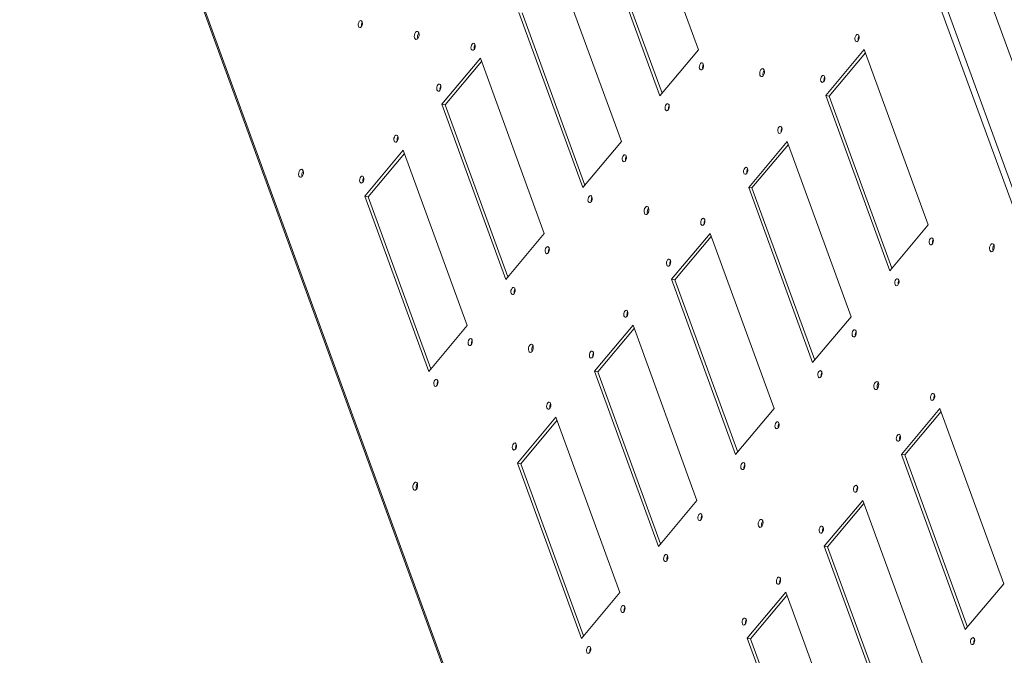
# Model space of a CAD drawing. Units: millimetres. Extents: x 32683 to 38333, y -5621 to -1707.
# Drawn here: x 36670 to 37152, y -3841 to -3530 of the extents above; entities that cross this region are included whole.
import ezdxf

# ---------------------------------------------------------------- set-up
doc = ezdxf.new("R2010")
doc.units = ezdxf.units.MM

msp = doc.modelspace()

# ---------------------------------------------------------------- linework, layer by layer
at = {"color": 7, "linetype": 'Continuous', "lineweight": 15}
for p, q in [((37398.048, -4275.165), (36924.507, -2976.517)), ((37395.35, -4276.062), (36921.864, -2977.567)), ((37422.165, -4279.405), (36948.623, -2980.757)), ((36669.945, -3277.876), (37143.494, -4576.545)), ((36670.249, -3276.99), (37143.734, -4575.485)), ((36971.18, -3458.552), (37002.507, -3544.464)), ((36983.624, -3566.992), (36952.297, -3481.081)), ((36984.673, -3565.741), (36953.905, -3481.363)), ((36933.414, -3503.609), (36964.741, -3589.521)), ((36945.859, -3612.049), (36914.532, -3526.138)), ((36946.907, -3610.798), (36916.14, -3526.42)), ((37002.507, -3544.464), (36983.624, -3566.992)), ((37064.886, -3566.909), (37083.769, -3544.38)), ((37083.769, -3544.38), (37115.096, -3630.292)), ((36876.766, -3571.195), (36895.649, -3548.666)), ((36878.374, -3571.477), (36896.208, -3550.2)), ((36895.649, -3548.666), (36926.976, -3634.578)), ((37066.495, -3567.191), (37084.329, -3545.914)), ((37096.213, -3652.82), (37064.886, -3566.909)), ((37066.495, -3567.191), (37064.886, -3566.909)), ((37097.262, -3651.569), (37066.495, -3567.191)), ((36908.093, -3657.106), (36876.766, -3571.195)), ((36878.374, -3571.477), (36876.766, -3571.195)), ((36909.142, -3655.855), (36878.374, -3571.477)), ((36839.001, -3616.252), (36857.883, -3593.723)), ((36857.883, -3593.723), (36889.21, -3679.635)), ((36964.741, -3589.521), (36945.859, -3612.049)), ((37027.121, -3611.966), (37046.004, -3589.437)), ((37028.729, -3612.249), (37046.563, -3590.971)), ((37046.004, -3589.437), (37077.331, -3675.349)), ((36840.609, -3616.535), (36858.443, -3595.257)), ((37058.448, -3697.878), (37027.121, -3611.966)), ((37028.729, -3612.249), (37027.121, -3611.966)), ((37059.497, -3696.626), (37028.729, -3612.249)), ((36870.328, -3702.164), (36839.001, -3616.252)), ((36840.609, -3616.535), (36839.001, -3616.252)), ((36871.376, -3700.912), (36840.609, -3616.535)), ((37115.096, -3630.292), (37096.213, -3652.82)), ((36926.976, -3634.578), (36908.093, -3657.106)), ((36989.355, -3657.023), (37008.238, -3634.494)), ((36990.964, -3657.306), (37008.798, -3636.029)), ((37008.238, -3634.494), (37039.565, -3720.406)), ((37020.682, -3742.935), (36989.355, -3657.023)), ((36990.964, -3657.306), (36989.355, -3657.023)), ((37021.731, -3741.683), (36990.964, -3657.306)), ((37077.331, -3675.349), (37058.448, -3697.878)), ((36889.21, -3679.635), (36870.328, -3702.164)), ((36951.59, -3702.08), (36970.473, -3679.551)), ((36970.473, -3679.551), (37001.8, -3765.463)), ((36953.198, -3702.363), (36971.032, -3681.086)), ((36982.917, -3787.992), (36951.59, -3702.08)), ((36953.198, -3702.363), (36951.59, -3702.08)), ((36983.966, -3786.74), (36953.198, -3702.363)), ((37039.565, -3720.406), (37020.682, -3742.935)), ((37101.945, -3742.851), (37120.827, -3720.323)), ((37103.553, -3743.134), (37121.387, -3721.857)), ((37120.827, -3720.323), (37152.155, -3806.234)), ((36913.824, -3747.137), (36932.707, -3724.609)), ((36915.433, -3747.42), (36933.267, -3726.143)), ((36932.707, -3724.609), (36964.034, -3810.52)), ((37133.272, -3828.763), (37101.945, -3742.851)), ((37103.553, -3743.134), (37101.945, -3742.851)), ((37134.321, -3827.512), (37103.553, -3743.134)), ((36945.151, -3833.049), (36913.824, -3747.137)), ((36915.433, -3747.42), (36913.824, -3747.137)), ((36946.2, -3831.797), (36915.433, -3747.42)), ((37001.8, -3765.463), (36982.917, -3787.992)), ((37064.179, -3787.908), (37083.062, -3765.38)), ((37065.788, -3788.191), (37083.621, -3766.914)), ((37083.062, -3765.38), (37114.389, -3851.291)), ((37095.506, -3873.82), (37064.179, -3787.908)), ((37065.788, -3788.191), (37064.179, -3787.908)), ((37096.555, -3872.569), (37065.788, -3788.191)), ((37152.155, -3806.234), (37133.272, -3828.763)), ((36964.034, -3810.52), (36945.151, -3833.049)), ((37026.414, -3832.965), (37045.297, -3810.437)), ((37045.297, -3810.437), (37076.624, -3896.349)), ((37028.022, -3833.248), (37045.856, -3811.971)), ((37057.741, -3918.877), (37026.414, -3832.965)), ((37028.022, -3833.248), (37026.414, -3832.965)), ((37058.79, -3917.626), (37028.022, -3833.248))]:
    msp.add_line(p, q, dxfattribs=at)
at = {"color": 7, "linetype": 'Continuous', "lineweight": 15, "flags": 128}
for points in [[(36837.325, -3533.216), (36836.937, -3533.532), (36836.533, -3533.597), (36836.175, -3533.399), (36835.918, -3532.968), (36835.8, -3532.371), (36835.84, -3531.698), (36836.032, -3531.052), (36836.346, -3530.531), (36836.735, -3530.214), (36837.139, -3530.15), (36837.496, -3530.348), (36837.754, -3530.778), (36837.871, -3531.375), (36837.831, -3532.048), (36837.639, -3532.694), (36837.325, -3533.216)], [(36865.018, -3538.978), (36864.574, -3539.34), (36864.113, -3539.413), (36863.704, -3539.187), (36863.41, -3538.695), (36863.276, -3538.013), (36863.322, -3537.244), (36863.541, -3536.505), (36863.9, -3535.91), (36864.344, -3535.547), (36864.805, -3535.474), (36865.214, -3535.7), (36865.508, -3536.192), (36865.642, -3536.874), (36865.596, -3537.643), (36865.377, -3538.382), (36865.018, -3538.978)], [(37080.692, -3540.07), (37080.304, -3540.387), (37079.9, -3540.452), (37079.542, -3540.254), (37079.285, -3539.823), (37079.167, -3539.226), (37079.208, -3538.553), (37079.399, -3537.907), (37079.713, -3537.386), (37080.102, -3537.069), (37080.506, -3537.005), (37080.863, -3537.203), (37081.121, -3537.633), (37081.238, -3538.23), (37081.198, -3538.903), (37081.006, -3539.549), (37080.692, -3540.07)], [(36892.572, -3544.356), (36892.183, -3544.673), (36891.779, -3544.738), (36891.422, -3544.54), (36891.164, -3544.109), (36891.047, -3543.512), (36891.087, -3542.839), (36891.279, -3542.193), (36891.593, -3541.672), (36891.981, -3541.355), (36892.385, -3541.291), (36892.743, -3541.489), (36893, -3541.919), (36893.118, -3542.516), (36893.078, -3543.189), (36892.886, -3543.835), (36892.572, -3544.356)], [(37004.465, -3553.961), (37004.076, -3554.278), (37003.672, -3554.343), (37003.314, -3554.144), (37003.057, -3553.714), (37002.94, -3553.117), (37002.98, -3552.444), (37003.172, -3551.798), (37003.486, -3551.277), (37003.874, -3550.96), (37004.278, -3550.895), (37004.636, -3551.093), (37004.893, -3551.524), (37005.01, -3552.121), (37004.97, -3552.794), (37004.779, -3553.44), (37004.465, -3553.961)], [(37034.256, -3557.22), (37033.812, -3557.583), (37033.35, -3557.656), (37032.941, -3557.43), (37032.648, -3556.938), (37032.513, -3556.255), (37032.559, -3555.486), (37032.778, -3554.748), (37033.137, -3554.152), (37033.581, -3553.79), (37034.043, -3553.716), (37034.452, -3553.943), (37034.746, -3554.435), (37034.88, -3555.117), (37034.834, -3555.886), (37034.615, -3556.625), (37034.256, -3557.22)], [(37063.908, -3560.096), (37063.519, -3560.413), (37063.115, -3560.477), (37062.757, -3560.279), (37062.5, -3559.849), (37062.383, -3559.252), (37062.423, -3558.579), (37062.615, -3557.932), (37062.929, -3557.411), (37063.317, -3557.094), (37063.721, -3557.03), (37064.079, -3557.228), (37064.336, -3557.658), (37064.453, -3558.255), (37064.413, -3558.928), (37064.222, -3559.575), (37063.908, -3560.096)], [(36875.787, -3564.382), (36875.399, -3564.699), (36874.995, -3564.763), (36874.637, -3564.565), (36874.38, -3564.135), (36874.262, -3563.538), (36874.303, -3562.865), (36874.494, -3562.218), (36874.808, -3561.697), (36875.197, -3561.38), (36875.601, -3561.316), (36875.958, -3561.514), (36876.216, -3561.944), (36876.333, -3562.541), (36876.293, -3563.214), (36876.101, -3563.861), (36875.787, -3564.382)], [(36987.68, -3573.987), (36987.291, -3574.304), (36986.888, -3574.368), (36986.53, -3574.17), (36986.273, -3573.739), (36986.155, -3573.142), (36986.195, -3572.469), (36986.387, -3571.823), (36986.701, -3571.302), (36987.089, -3570.985), (36987.493, -3570.921), (36987.851, -3571.119), (36988.108, -3571.549), (36988.226, -3572.146), (36988.186, -3572.819), (36987.994, -3573.465), (36987.68, -3573.987)], [(37042.927, -3585.128), (37042.538, -3585.445), (37042.134, -3585.509), (37041.777, -3585.311), (37041.519, -3584.88), (37041.402, -3584.283), (37041.442, -3583.61), (37041.634, -3582.964), (37041.948, -3582.443), (37042.336, -3582.126), (37042.74, -3582.062), (37043.098, -3582.26), (37043.355, -3582.69), (37043.473, -3583.287), (37043.432, -3583.96), (37043.241, -3584.606), (37042.927, -3585.128)], [(36854.806, -3589.414), (36854.418, -3589.731), (36854.014, -3589.795), (36853.656, -3589.597), (36853.399, -3589.166), (36853.282, -3588.569), (36853.322, -3587.896), (36853.513, -3587.25), (36853.827, -3586.729), (36854.216, -3586.412), (36854.62, -3586.348), (36854.978, -3586.546), (36855.235, -3586.976), (36855.352, -3587.573), (36855.312, -3588.246), (36855.12, -3588.892), (36854.806, -3589.414)], [(36966.699, -3599.018), (36966.311, -3599.335), (36965.907, -3599.4), (36965.549, -3599.201), (36965.292, -3598.771), (36965.174, -3598.174), (36965.214, -3597.501), (36965.406, -3596.855), (36965.72, -3596.334), (36966.109, -3596.017), (36966.513, -3595.952), (36966.87, -3596.151), (36967.128, -3596.581), (36967.245, -3597.178), (36967.205, -3597.851), (36967.013, -3598.497), (36966.699, -3599.018)], [(36808.37, -3606.563), (36807.926, -3606.926), (36807.465, -3606.999), (36807.056, -3606.773), (36806.762, -3606.281), (36806.627, -3605.599), (36806.673, -3604.83), (36806.892, -3604.091), (36807.251, -3603.495), (36807.695, -3603.133), (36808.157, -3603.059), (36808.566, -3603.286), (36808.86, -3603.778), (36808.994, -3604.46), (36808.948, -3605.229), (36808.729, -3605.968), (36808.37, -3606.563)], [(37026.142, -3605.153), (37025.754, -3605.47), (37025.35, -3605.534), (37024.992, -3605.336), (37024.735, -3604.906), (37024.617, -3604.309), (37024.657, -3603.636), (37024.849, -3602.99), (37025.163, -3602.468), (37025.552, -3602.151), (37025.956, -3602.087), (37026.313, -3602.285), (37026.57, -3602.715), (37026.688, -3603.313), (37026.648, -3603.985), (37026.456, -3604.632), (37026.142, -3605.153)], [(36838.022, -3609.439), (36837.633, -3609.756), (36837.229, -3609.82), (36836.872, -3609.622), (36836.614, -3609.192), (36836.497, -3608.595), (36836.537, -3607.922), (36836.729, -3607.275), (36837.043, -3606.754), (36837.431, -3606.437), (36837.835, -3606.373), (36838.193, -3606.571), (36838.45, -3607.001), (36838.568, -3607.599), (36838.527, -3608.271), (36838.336, -3608.918), (36838.022, -3609.439)], [(36949.914, -3619.044), (36949.526, -3619.361), (36949.122, -3619.425), (36948.764, -3619.227), (36948.507, -3618.797), (36948.39, -3618.199), (36948.43, -3617.527), (36948.621, -3616.88), (36948.935, -3616.359), (36949.324, -3616.042), (36949.728, -3615.978), (36950.086, -3616.176), (36950.343, -3616.606), (36950.46, -3617.203), (36950.42, -3617.876), (36950.228, -3618.523), (36949.914, -3619.044)], [(36977.608, -3624.806), (36977.164, -3625.168), (36976.702, -3625.242), (36976.293, -3625.015), (36975.999, -3624.523), (36975.865, -3623.841), (36975.911, -3623.072), (36976.13, -3622.333), (36976.489, -3621.738), (36976.933, -3621.376), (36977.395, -3621.302), (36977.803, -3621.528), (36978.097, -3622.02), (36978.232, -3622.703), (36978.186, -3623.472), (36977.967, -3624.21), (36977.608, -3624.806)], [(37005.161, -3630.185), (37004.773, -3630.502), (37004.369, -3630.566), (37004.011, -3630.368), (37003.754, -3629.937), (37003.636, -3629.34), (37003.677, -3628.668), (37003.868, -3628.021), (37004.182, -3627.5), (37004.571, -3627.183), (37004.975, -3627.119), (37005.332, -3627.317), (37005.59, -3627.747), (37005.707, -3628.344), (37005.667, -3629.017), (37005.475, -3629.663), (37005.161, -3630.185)], [(37117.054, -3639.79), (37116.665, -3640.106), (37116.262, -3640.171), (37115.904, -3639.973), (37115.647, -3639.542), (37115.529, -3638.945), (37115.569, -3638.272), (37115.761, -3637.626), (37116.075, -3637.105), (37116.464, -3636.788), (37116.867, -3636.724), (37117.225, -3636.922), (37117.482, -3637.352), (37117.6, -3637.949), (37117.56, -3638.622), (37117.368, -3639.268), (37117.054, -3639.79)], [(36928.934, -3644.075), (36928.545, -3644.392), (36928.141, -3644.457), (36927.783, -3644.259), (36927.526, -3643.828), (36927.409, -3643.231), (36927.449, -3642.558), (36927.641, -3641.912), (36927.955, -3641.391), (36928.343, -3641.074), (36928.747, -3641.01), (36929.105, -3641.208), (36929.362, -3641.638), (36929.479, -3642.235), (36929.439, -3642.908), (36929.248, -3643.554), (36928.934, -3644.075)], [(37146.845, -3643.049), (37146.401, -3643.411), (37145.94, -3643.484), (37145.531, -3643.258), (37145.237, -3642.766), (37145.103, -3642.084), (37145.149, -3641.315), (37145.368, -3640.576), (37145.727, -3639.98), (37146.171, -3639.618), (37146.632, -3639.545), (37147.041, -3639.771), (37147.335, -3640.263), (37147.469, -3640.945), (37147.423, -3641.714), (37147.204, -3642.453), (37146.845, -3643.049)], [(36988.377, -3650.21), (36987.988, -3650.527), (36987.584, -3650.591), (36987.226, -3650.393), (36986.969, -3649.963), (36986.852, -3649.366), (36986.892, -3648.693), (36987.084, -3648.047), (36987.398, -3647.525), (36987.786, -3647.208), (36988.19, -3647.144), (36988.548, -3647.342), (36988.805, -3647.773), (36988.922, -3648.37), (36988.882, -3649.043), (36988.691, -3649.689), (36988.377, -3650.21)], [(37100.269, -3659.815), (37099.881, -3660.132), (37099.477, -3660.196), (37099.119, -3659.998), (37098.862, -3659.568), (37098.744, -3658.971), (37098.785, -3658.298), (37098.976, -3657.651), (37099.29, -3657.13), (37099.679, -3656.813), (37100.083, -3656.749), (37100.441, -3656.947), (37100.698, -3657.377), (37100.815, -3657.974), (37100.775, -3658.647), (37100.583, -3659.294), (37100.269, -3659.815)], [(36912.149, -3664.101), (36911.76, -3664.418), (36911.357, -3664.482), (36910.999, -3664.284), (36910.742, -3663.854), (36910.624, -3663.257), (36910.664, -3662.584), (36910.856, -3661.937), (36911.17, -3661.416), (36911.559, -3661.099), (36911.962, -3661.035), (36912.32, -3661.233), (36912.577, -3661.663), (36912.695, -3662.26), (36912.655, -3662.933), (36912.463, -3663.58), (36912.149, -3664.101)], [(36967.396, -3675.242), (36967.007, -3675.559), (36966.603, -3675.623), (36966.246, -3675.425), (36965.988, -3674.995), (36965.871, -3674.398), (36965.911, -3673.725), (36966.103, -3673.078), (36966.417, -3672.557), (36966.805, -3672.24), (36967.209, -3672.176), (36967.567, -3672.374), (36967.824, -3672.804), (36967.942, -3673.401), (36967.901, -3674.074), (36967.71, -3674.721), (36967.396, -3675.242)], [(37079.288, -3684.847), (37078.9, -3685.164), (37078.496, -3685.228), (37078.138, -3685.03), (37077.881, -3684.599), (37077.764, -3684.002), (37077.804, -3683.329), (37077.995, -3682.683), (37078.309, -3682.162), (37078.698, -3681.845), (37079.102, -3681.781), (37079.46, -3681.979), (37079.717, -3682.409), (37079.834, -3683.006), (37079.794, -3683.679), (37079.602, -3684.325), (37079.288, -3684.847)], [(36891.168, -3689.133), (36890.78, -3689.45), (36890.376, -3689.514), (36890.018, -3689.316), (36889.761, -3688.885), (36889.643, -3688.288), (36889.683, -3687.615), (36889.875, -3686.969), (36890.189, -3686.448), (36890.578, -3686.131), (36890.982, -3686.067), (36891.339, -3686.265), (36891.597, -3686.695), (36891.714, -3687.292), (36891.674, -3687.965), (36891.482, -3688.611), (36891.168, -3689.133)], [(36920.96, -3692.392), (36920.515, -3692.754), (36920.054, -3692.827), (36919.645, -3692.601), (36919.351, -3692.109), (36919.217, -3691.427), (36919.263, -3690.658), (36919.482, -3689.919), (36919.841, -3689.323), (36920.285, -3688.961), (36920.746, -3688.888), (36921.155, -3689.114), (36921.449, -3689.606), (36921.583, -3690.288), (36921.537, -3691.057), (36921.318, -3691.796), (36920.96, -3692.392)], [(36950.611, -3695.267), (36950.223, -3695.584), (36949.819, -3695.648), (36949.461, -3695.45), (36949.204, -3695.02), (36949.086, -3694.423), (36949.126, -3693.75), (36949.318, -3693.104), (36949.632, -3692.582), (36950.021, -3692.266), (36950.425, -3692.201), (36950.782, -3692.399), (36951.04, -3692.83), (36951.157, -3693.427), (36951.117, -3694.1), (36950.925, -3694.746), (36950.611, -3695.267)], [(37062.504, -3704.872), (37062.115, -3705.189), (37061.711, -3705.253), (37061.354, -3705.055), (37061.096, -3704.625), (37060.979, -3704.028), (37061.019, -3703.355), (37061.211, -3702.709), (37061.525, -3702.187), (37061.913, -3701.87), (37062.317, -3701.806), (37062.675, -3702.004), (37062.932, -3702.434), (37063.05, -3703.032), (37063.009, -3703.704), (37062.818, -3704.351), (37062.504, -3704.872)], [(36874.383, -3709.158), (36873.995, -3709.475), (36873.591, -3709.539), (36873.233, -3709.341), (36872.976, -3708.911), (36872.859, -3708.314), (36872.899, -3707.641), (36873.09, -3706.995), (36873.404, -3706.473), (36873.793, -3706.156), (36874.197, -3706.092), (36874.555, -3706.29), (36874.812, -3706.72), (36874.929, -3707.318), (36874.889, -3707.99), (36874.697, -3708.637), (36874.383, -3709.158)], [(37090.197, -3710.634), (37089.753, -3710.996), (37089.291, -3711.07), (37088.883, -3710.843), (37088.589, -3710.352), (37088.454, -3709.669), (37088.5, -3708.9), (37088.719, -3708.162), (37089.078, -3707.566), (37089.522, -3707.204), (37089.984, -3707.13), (37090.393, -3707.357), (37090.687, -3707.848), (37090.821, -3708.531), (37090.775, -3709.3), (37090.556, -3710.038), (37090.197, -3710.634)], [(37117.751, -3716.013), (37117.362, -3716.33), (37116.958, -3716.394), (37116.6, -3716.196), (37116.343, -3715.766), (37116.226, -3715.169), (37116.266, -3714.496), (37116.458, -3713.849), (37116.772, -3713.328), (37117.16, -3713.011), (37117.564, -3712.947), (37117.922, -3713.145), (37118.179, -3713.575), (37118.296, -3714.172), (37118.256, -3714.845), (37118.065, -3715.492), (37117.751, -3716.013)], [(36929.63, -3720.299), (36929.242, -3720.616), (36928.838, -3720.68), (36928.48, -3720.482), (36928.223, -3720.052), (36928.105, -3719.455), (36928.146, -3718.782), (36928.337, -3718.135), (36928.651, -3717.614), (36929.04, -3717.297), (36929.444, -3717.233), (36929.801, -3717.431), (36930.059, -3717.861), (36930.176, -3718.458), (36930.136, -3719.131), (36929.944, -3719.778), (36929.63, -3720.299)], [(37041.523, -3729.904), (37041.134, -3730.221), (37040.731, -3730.285), (37040.373, -3730.087), (37040.116, -3729.656), (37039.998, -3729.059), (37040.038, -3728.387), (37040.23, -3727.74), (37040.544, -3727.219), (37040.933, -3726.902), (37041.336, -3726.838), (37041.694, -3727.036), (37041.951, -3727.466), (37042.069, -3728.063), (37042.029, -3728.736), (37041.837, -3729.382), (37041.523, -3729.904)], [(37100.966, -3736.038), (37100.577, -3736.355), (37100.174, -3736.419), (37099.816, -3736.221), (37099.559, -3735.791), (37099.441, -3735.194), (37099.481, -3734.521), (37099.673, -3733.875), (37099.987, -3733.354), (37100.375, -3733.037), (37100.779, -3732.972), (37101.137, -3733.17), (37101.394, -3733.601), (37101.512, -3734.198), (37101.472, -3734.871), (37101.28, -3735.517), (37100.966, -3736.038)], [(36912.846, -3740.324), (36912.457, -3740.641), (36912.053, -3740.705), (36911.695, -3740.507), (36911.438, -3740.077), (36911.321, -3739.48), (36911.361, -3738.807), (36911.553, -3738.161), (36911.867, -3737.64), (36912.255, -3737.323), (36912.659, -3737.258), (36913.017, -3737.456), (36913.274, -3737.887), (36913.391, -3738.484), (36913.351, -3739.157), (36913.16, -3739.803), (36912.846, -3740.324)], [(37024.738, -3749.929), (37024.35, -3750.246), (37023.946, -3750.31), (37023.588, -3750.112), (37023.331, -3749.682), (37023.213, -3749.085), (37023.254, -3748.412), (37023.445, -3747.766), (37023.759, -3747.244), (37024.148, -3746.927), (37024.552, -3746.863), (37024.91, -3747.061), (37025.167, -3747.492), (37025.284, -3748.089), (37025.244, -3748.762), (37025.052, -3749.408), (37024.738, -3749.929)], [(36864.311, -3759.977), (36863.867, -3760.339), (36863.406, -3760.413), (36862.997, -3760.187), (36862.703, -3759.695), (36862.569, -3759.012), (36862.615, -3758.243), (36862.834, -3757.505), (36863.192, -3756.909), (36863.637, -3756.547), (36864.098, -3756.473), (36864.507, -3756.7), (36864.801, -3757.192), (36864.935, -3757.874), (36864.889, -3758.643), (36864.67, -3759.382), (36864.311, -3759.977)], [(37079.985, -3761.07), (37079.597, -3761.387), (37079.193, -3761.451), (37078.835, -3761.253), (37078.578, -3760.823), (37078.46, -3760.226), (37078.5, -3759.553), (37078.692, -3758.907), (37079.006, -3758.385), (37079.395, -3758.068), (37079.799, -3758.004), (37080.156, -3758.202), (37080.414, -3758.633), (37080.531, -3759.23), (37080.491, -3759.902), (37080.299, -3760.549), (37079.985, -3761.07)], [(37003.757, -3774.961), (37003.369, -3775.278), (37002.965, -3775.342), (37002.607, -3775.144), (37002.35, -3774.714), (37002.233, -3774.117), (37002.273, -3773.444), (37002.464, -3772.797), (37002.779, -3772.276), (37003.167, -3771.959), (37003.571, -3771.895), (37003.929, -3772.093), (37004.186, -3772.523), (37004.303, -3773.12), (37004.263, -3773.793), (37004.071, -3774.44), (37003.757, -3774.961)], [(37033.549, -3778.22), (37033.105, -3778.582), (37032.643, -3778.656), (37032.234, -3778.429), (37031.94, -3777.937), (37031.806, -3777.255), (37031.852, -3776.486), (37032.071, -3775.747), (37032.43, -3775.152), (37032.874, -3774.789), (37033.336, -3774.716), (37033.745, -3774.942), (37034.039, -3775.434), (37034.173, -3776.117), (37034.127, -3776.886), (37033.908, -3777.624), (37033.549, -3778.22)], [(37063.2, -3781.095), (37062.812, -3781.412), (37062.408, -3781.477), (37062.05, -3781.278), (37061.793, -3780.848), (37061.676, -3780.251), (37061.716, -3779.578), (37061.907, -3778.932), (37062.221, -3778.411), (37062.61, -3778.094), (37063.014, -3778.029), (37063.372, -3778.228), (37063.629, -3778.658), (37063.746, -3779.255), (37063.706, -3779.928), (37063.514, -3780.574), (37063.2, -3781.095)], [(36986.973, -3794.986), (36986.584, -3795.303), (36986.18, -3795.367), (36985.823, -3795.169), (36985.565, -3794.739), (36985.448, -3794.142), (36985.488, -3793.469), (36985.68, -3792.823), (36985.994, -3792.301), (36986.382, -3791.985), (36986.786, -3791.92), (36987.144, -3792.118), (36987.401, -3792.549), (36987.519, -3793.146), (36987.479, -3793.819), (36987.287, -3794.465), (36986.973, -3794.986)], [(37042.22, -3806.127), (37041.831, -3806.444), (37041.427, -3806.508), (37041.069, -3806.31), (37040.812, -3805.88), (37040.695, -3805.283), (37040.735, -3804.61), (37040.927, -3803.964), (37041.241, -3803.442), (37041.629, -3803.125), (37042.033, -3803.061), (37042.391, -3803.259), (37042.648, -3803.69), (37042.765, -3804.287), (37042.725, -3804.96), (37042.534, -3805.606), (37042.22, -3806.127)], [(36965.992, -3820.018), (36965.603, -3820.335), (36965.2, -3820.399), (36964.842, -3820.201), (36964.585, -3819.771), (36964.467, -3819.174), (36964.507, -3818.501), (36964.699, -3817.854), (36965.013, -3817.333), (36965.402, -3817.016), (36965.805, -3816.952), (36966.163, -3817.15), (36966.42, -3817.58), (36966.538, -3818.177), (36966.498, -3818.85), (36966.306, -3819.497), (36965.992, -3820.018)], [(37025.435, -3826.152), (37025.046, -3826.469), (37024.643, -3826.534), (37024.285, -3826.336), (37024.028, -3825.905), (37023.91, -3825.308), (37023.95, -3824.635), (37024.142, -3823.989), (37024.456, -3823.468), (37024.845, -3823.151), (37025.248, -3823.087), (37025.606, -3823.285), (37025.863, -3823.715), (37025.981, -3824.312), (37025.941, -3824.985), (37025.749, -3825.631), (37025.435, -3826.152)], [(37137.328, -3835.757), (37136.939, -3836.074), (37136.535, -3836.139), (37136.177, -3835.94), (37135.92, -3835.51), (37135.803, -3834.913), (37135.843, -3834.24), (37136.035, -3833.594), (37136.349, -3833.073), (37136.737, -3832.756), (37137.141, -3832.691), (37137.499, -3832.889), (37137.756, -3833.32), (37137.874, -3833.917), (37137.833, -3834.59), (37137.642, -3835.236), (37137.328, -3835.757)], [(36949.207, -3840.043), (36948.819, -3840.36), (36948.415, -3840.424), (36948.057, -3840.226), (36947.8, -3839.796), (36947.682, -3839.199), (36947.723, -3838.526), (36947.914, -3837.88), (36948.228, -3837.359), (36948.617, -3837.042), (36949.021, -3836.977), (36949.379, -3837.175), (36949.636, -3837.606), (36949.753, -3838.203), (36949.713, -3838.876), (36949.521, -3839.522), (36949.207, -3840.043)]]:
    msp.add_lwpolyline(points, dxfattribs=at)
at = {"color": 7, "linetype": 'Continuous', "lineweight": 15}
for centre, radius, start, end in [((36840.193, -3532.463), 2.789, 148.33849, 191.71867), ((36867.84, -3538.038), 2.974, 141.63356, 198.42371), ((37083.559, -3539.318), 2.789, 148.33713, 191.72003), ((36895.439, -3543.604), 2.789, 148.33839, 191.71877), ((37007.332, -3553.209), 2.789, 148.33746, 191.71971), ((37037.077, -3556.281), 2.974, 141.6333, 198.42397), ((37066.775, -3559.344), 2.789, 148.33733, 191.71983), ((36878.655, -3563.63), 2.789, 148.33839, 191.71877), ((36990.547, -3573.234), 2.789, 148.33748, 191.7196), ((37045.794, -3584.375), 2.789, 148.33723, 191.71993), ((36857.674, -3588.661), 2.789, 148.33829, 191.71888), ((36969.566, -3598.266), 2.789, 148.33748, 191.71966), ((37029.009, -3604.401), 2.789, 148.33723, 191.71993), ((36811.192, -3605.624), 2.974, 141.63337, 198.42402), ((36840.889, -3608.687), 2.789, 148.33849, 191.71867), ((36952.782, -3618.292), 2.789, 148.33741, 191.71976), ((36980.429, -3623.866), 2.974, 141.63317, 198.42409), ((37008.028, -3629.432), 2.789, 148.33718, 191.71998), ((36931.801, -3643.323), 2.789, 148.33746, 191.71971), ((37119.921, -3639.037), 2.789, 148.33743, 191.71981), ((37149.666, -3642.109), 2.973, 141.62217, 198.43516), ((36991.244, -3649.458), 2.789, 148.33725, 191.7199), ((37103.137, -3659.063), 2.789, 148.33763, 191.71961), ((36915.016, -3663.349), 2.789, 148.33746, 191.71971), ((36970.263, -3674.49), 2.789, 148.33723, 191.71993), ((37082.156, -3684.094), 2.789, 148.33753, 191.71971), ((36894.035, -3688.38), 2.789, 148.33736, 191.71981), ((36923.781, -3691.452), 2.974, 141.63312, 198.42415), ((36953.478, -3694.515), 2.789, 148.33723, 191.71993), ((37065.371, -3704.12), 2.789, 148.33753, 191.71971), ((36877.251, -3708.406), 2.789, 148.33756, 191.71961), ((37093.017, -3709.694), 2.973, 141.62232, 198.43489), ((37120.618, -3715.261), 2.789, 148.33743, 191.71981), ((36932.498, -3719.547), 2.789, 148.33723, 191.71993), ((37044.39, -3729.152), 2.789, 148.33748, 191.71976), ((37103.833, -3735.286), 2.789, 148.33753, 191.71971), ((36915.713, -3739.572), 2.789, 148.33733, 191.71983), ((37027.606, -3749.177), 2.789, 148.33755, 191.71968), ((36867.133, -3759.038), 2.974, 141.63293, 198.42446), ((37082.852, -3760.318), 2.789, 148.33753, 191.71971), ((37006.625, -3774.209), 2.789, 148.33753, 191.71971), ((37036.369, -3777.28), 2.973, 141.62234, 198.43485), ((37066.068, -3780.343), 2.789, 148.33755, 191.71961), ((36989.84, -3794.234), 2.789, 148.33753, 191.71971), ((37045.087, -3805.375), 2.789, 148.33756, 191.71967), ((36968.859, -3819.266), 2.789, 148.33753, 191.71971), ((37028.302, -3825.4), 2.789, 148.33748, 191.71976), ((37140.195, -3835.005), 2.789, 148.33746, 191.71971), ((36952.075, -3839.291), 2.789, 148.33763, 191.71961)]:
    msp.add_arc(centre, radius, start, end, dxfattribs=at)

doc.saveas('drawing.dxf')
